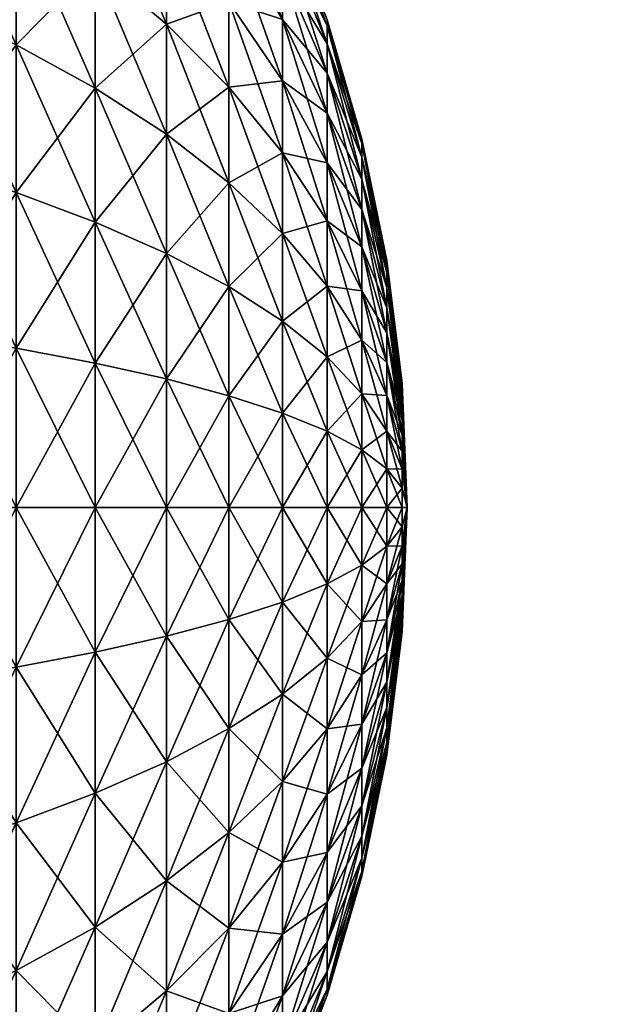
# Model space of a CAD drawing. Units: inches. Extents: x 960 to 1380, y 541 to 838.
# Drawn here: x 1295 to 1297, y 803 to 806 of the extents above; entities that cross this region are included whole.
import ezdxf

# ---------------------------------------------------------------- set-up
doc = ezdxf.new("R2010")
doc.units = ezdxf.units.IN
doc.header["$MEASUREMENT"] = 0
doc.layers.get('0').update_dxf_attribs({"true_color": 0x565656})
doc.layers.add('标注层', color=7, linetype='Continuous')
doc.styles.add('SLDTEXTSTYLE1', font='Gothic.ttf', dxfattribs={"width": 0.913})
doc.dimstyles.new('SLDDIMSTYLE2', dxfattribs={"dimtxt": 3.5, "dimasz": 3.302, "dimexe": 0, "dimexo": 0.0625, "dimgap": 0.875, "dimtad": 2, "dimdec": 0, "dimlfac": 10, "dimrnd": 1e-09, "dimzin": 12, "dimdsep": 46, "dimtxsty": 'SLDTEXTSTYLE1', "dimsah": 1, "dimcen": 0.09, "dimadec": 0, "dimazin": 3, "dimtfac": 1, "dimtofl": 0, "dimtmove": 0, "dimatfit": 3, "dimfxl": 1, "dimfrac": 2, "dimtolj": 1, "dimtzin": 12, "dimarcsym": 0})

# ---------------------------------------------------------------- blocks, each defined once
blk = doc.blocks.new('*D19')
at = {"layer": 'Defpoints', "color": 0, "transparency": 16777216}
for p in [(1280.972, 809.3119, 19.4101), (1282.2439, 661.4624, 27.3643), (1316.9925, 661.4624)]:
    blk.add_point(p, dxfattribs=at)
at = {"layer": '标注层', "color": 0, "lineweight": -2, "transparency": 16777216}
for p, q in [((1281.0345, 809.3119), (1316.9925, 809.3119)), ((1316.9925, 806.0099), (1316.9925, 664.7644)), ((1282.3064, 661.4624), (1316.9925, 661.4624))]:
    blk.add_line(p, q, dxfattribs=at)
at = {"layer": '标注层', "color": 0, "transparency": 16777216}
for points in [[(1316.4421, 806.0099), (1317.5428, 806.0099), (1316.9925, 809.3119)], [(1316.4421, 664.7644), (1317.5428, 664.7644), (1316.9925, 661.4624)]]:
    blk.add_solid(points, dxfattribs=at)
at = {"layer": '标注层', "color": 0, "transparency": 16777216, "insert": (1319.7055, 735.3871), "char_height": 3.5, "attachment_point": 5, "rotation": 90, "style": 'SLDTEXTSTYLE1'}
blk.add_mtext('\\A1;1531', dxfattribs=at)

msp = doc.modelspace()

# ---------------------------------------------------------------- dimensions: what is measured, and where the dimension line sits
at = {"layer": '标注层'}
dim = msp.add_linear_dim(base=(1316.992472, 661.462385), p1=(1280.972046, 809.311909, 19.410094), p2=(1282.243911, 661.462385, 27.364319), angle=90, text='1531', dimstyle='SLDDIMSTYLE2', dxfattribs=at)
dim.commit()
dim.dimension.update_dxf_attribs({"geometry": '*D19', "text_midpoint": (1319.705508, 735.387147)})

# ---------------------------------------------------------------- meshes
at = {"color": 0}
mesh = msp.add_polyface(dxfattribs=at)
corners = [(1294.059741, 807.204194, 16.1862), (1294.372998, 807.043818, 16.406961), (1294.372998, 806.547163, 16.102609), (1294.059741, 806.67104, 15.859476), (1294.372998, 806.009004, 15.8797), (1294.372986, 806.009004, 22.940491), (1294.663025, 805.917085, 22.65762), (1294.663025, 806.412129, 22.452571), (1294.372986, 806.547163, 22.71758), (1294.663025, 806.868989, 22.172604), (1294.372986, 807.043818, 22.413228), (1294.663025, 807.276435, 21.824617), (1294.663037, 806.868989, 16.647585), (1294.663037, 806.412129, 16.367619), (1294.663037, 805.917085, 16.16257), (1294.927942, 806.266841, 22.167438), (1294.927942, 806.680903, 21.91371), (1294.927942, 807.050142, 21.598335), (1294.663037, 807.276435, 16.995572), (1294.927942, 807.050142, 17.221855), (1294.927942, 806.680879, 16.906479), (1294.927942, 806.266841, 16.652751), (1294.927942, 805.818208, 16.466919), (1294.927942, 805.818208, 22.353271), (1295.165967, 806.112275, 21.864069), (1295.165967, 806.480757, 21.638255), (1295.165967, 806.809394, 21.357579), (1295.165967, 807.090059, 21.028949), (1294.927942, 807.365522, 17.591112), (1295.165967, 807.090059, 17.791241), (1295.165967, 806.809394, 17.46261), (1295.165967, 806.480757, 17.181934), (1295.165967, 806.112275, 16.956122)]
mesh.append_faces([[corners[k] for k in face] for face in [(5, 7, 8), (8, 9, 10), (1, 13, 2), (2, 14, 4), (6, 15, 7), (7, 16, 9), (9, 17, 11), (18, 20, 12), (12, 21, 13), (23, 24, 15), (15, 25, 16), (16, 26, 17), (28, 30, 19), (19, 31, 20), (20, 32, 21)]], dxfattribs={"vtx0": -1, "color": 0})
mesh.append_faces([[corners[k] for k in face] for face in [(0, 1, 2), (3, 2, 4), (5, 6, 7), (8, 7, 9), (10, 9, 11), (1, 12, 13), (2, 13, 14), (7, 15, 16), (9, 16, 17), (18, 19, 20), (12, 20, 21), (13, 21, 22), (15, 24, 25), (16, 25, 26), (17, 26, 27), (28, 29, 30), (19, 30, 31), (20, 31, 32)]], dxfattribs={"vtx2": -1, "color": 0})
mesh = msp.add_polyface(dxfattribs=at)
corners = [(1295.165967, 806.480757, 21.638255), (1295.375549, 806.269917, 21.348064), (1295.375549, 806.555757, 21.103943), (1295.165967, 806.809394, 21.357579), (1295.375549, 806.799873, 20.818112), (1295.165967, 806.809394, 17.46261), (1295.375549, 806.555757, 17.716248), (1295.375549, 806.269917, 17.472125), (1295.165967, 806.480757, 17.181934), (1295.555273, 806.290913, 20.839102), (1295.555273, 806.49687, 20.597963), (1295.555273, 806.662568, 20.327574), (1295.375549, 806.996284, 18.322578), (1295.555285, 806.662568, 18.492616), (1295.555285, 806.49687, 18.222227), (1295.375549, 806.799873, 18.002078), (1295.555285, 806.290913, 17.981088), (1295.703979, 806.183052, 20.369957), (1295.703979, 806.316938, 20.151468), (1295.703979, 806.41501, 19.914725), (1295.555273, 806.783931, 20.034595), (1295.703991, 806.474824, 19.665555), (1295.555285, 806.857954, 19.726236), (1295.703991, 806.494917, 19.410095), (1295.555285, 806.882832, 19.410095), (1295.703991, 806.474824, 19.154636), (1295.555285, 806.857954, 19.093953), (1295.703991, 806.41501, 18.905466), (1295.555285, 806.783931, 18.785596), (1295.703991, 806.316938, 18.668723), (1295.703991, 806.183052, 18.450233), (1295.820678, 806.081025, 19.603183), (1295.820678, 806.096211, 19.410095), (1295.820678, 806.081025, 19.217007)]
mesh.append_faces([[corners[k] for k in face] for face in [(0, 2, 3), (5, 7, 8), (1, 9, 2), (2, 10, 4), (15, 16, 6), (9, 17, 10), (10, 18, 11), (11, 19, 20), (20, 21, 22), (22, 23, 24), (24, 25, 26), (26, 27, 28), (28, 29, 13), (13, 30, 14), (19, 31, 21), (21, 32, 23), (23, 33, 25)]], dxfattribs={"vtx0": -1, "color": 0})
mesh.append_faces([[corners[k] for k in face] for face in [(0, 1, 2), (3, 2, 4), (5, 6, 7), (2, 9, 10), (4, 10, 11), (12, 13, 14), (15, 14, 16), (10, 17, 18), (11, 18, 19), (20, 19, 21), (22, 21, 23), (24, 23, 25), (26, 25, 27), (28, 27, 29), (13, 29, 30)]], dxfattribs={"vtx2": -1, "color": 0})
mesh = msp.add_polyface(dxfattribs=at)
corners = [(1295.165967, 805.712983, 22.029456), (1295.375549, 805.602143, 21.688315), (1295.375549, 805.949434, 21.544467), (1295.165967, 806.112275, 21.864069), (1295.375549, 806.269917, 21.348064), (1295.165967, 806.480757, 21.638255), (1295.165967, 806.480757, 17.181934), (1295.375549, 806.269917, 17.472125), (1295.375549, 805.949434, 17.275723), (1295.165967, 806.112275, 16.956122), (1295.375549, 805.602143, 17.131876), (1295.165967, 805.712983, 16.790735), (1295.555273, 805.77939, 21.210748), (1295.555273, 806.049775, 21.045055), (1295.555273, 806.290913, 20.839102), (1295.375549, 806.555757, 17.716248), (1295.555285, 806.290913, 17.981088), (1295.555285, 806.049775, 17.775136), (1295.555285, 805.77939, 17.609441), (1295.555285, 805.486396, 17.488084), (1295.703979, 805.603291, 20.865121), (1295.703979, 805.821772, 20.731232), (1295.703979, 806.016621, 20.56481), (1295.703979, 806.183052, 20.369957), (1295.555285, 806.49687, 18.222227), (1295.703991, 806.183052, 18.450233), (1295.703991, 806.016621, 18.255379), (1295.703991, 805.821772, 18.088959), (1295.703991, 805.603291, 17.955069), (1295.820678, 805.734687, 20.282881), (1295.820678, 805.860493, 20.135602), (1295.820678, 805.961689, 19.970459), (1295.703979, 806.316938, 20.151468), (1295.820678, 806.03581, 19.791516), (1295.703979, 806.41501, 19.914725)]
mesh.append_faces([[corners[k] for k in face] for face in [(0, 2, 3), (3, 4, 5), (6, 8, 9), (9, 10, 11), (1, 12, 2), (2, 13, 4), (15, 17, 7), (7, 18, 8), (12, 21, 13), (13, 22, 14), (24, 26, 16), (16, 27, 17), (17, 28, 18), (21, 29, 22), (22, 30, 23), (23, 31, 32), (32, 33, 34)]], dxfattribs={"vtx0": -1, "color": 0})
mesh.append_faces([[corners[k] for k in face] for face in [(0, 1, 2), (3, 2, 4), (6, 7, 8), (9, 8, 10), (2, 12, 13), (4, 13, 14), (15, 16, 17), (7, 17, 18), (8, 18, 19), (12, 20, 21), (13, 21, 22), (14, 22, 23), (24, 25, 26), (16, 26, 27), (17, 27, 28)]], dxfattribs={"vtx2": -1, "color": 0})
mesh = msp.add_polyface(dxfattribs=at)
corners = [(1295.703979, 805.821772, 20.731232), (1295.820678, 805.587422, 20.40867), (1295.820678, 805.734687, 20.282881), (1295.703979, 806.016621, 20.56481), (1295.820678, 805.860493, 20.135602), (1295.703979, 806.183052, 20.369957), (1295.820678, 805.961689, 19.970459), (1295.703979, 806.316938, 20.151468), (1295.820678, 806.03581, 19.791516), (1295.703979, 806.41501, 19.914725), (1295.820678, 806.081025, 19.603183), (1295.703991, 806.474824, 19.665555), (1295.820678, 806.096211, 19.410095), (1295.703991, 806.494917, 19.410095), (1295.820678, 806.081025, 19.217007), (1295.703991, 806.474824, 19.154636), (1295.820678, 806.03581, 19.028673), (1295.703991, 806.41501, 18.905466), (1295.820678, 805.961689, 18.849731), (1295.703991, 806.316938, 18.668723), (1295.820678, 805.860493, 18.684587), (1295.703991, 806.183052, 18.450233), (1295.820678, 805.734687, 18.537308), (1295.703991, 806.016621, 18.255379), (1295.820678, 805.587422, 18.41152), (1295.703991, 805.821772, 18.088959), (1295.90459, 805.531318, 19.896449), (1295.90459, 805.599165, 19.785742), (1295.90459, 805.648848, 19.665787), (1295.90459, 805.679145, 19.539534), (1295.90459, 805.689351, 19.410095), (1295.90459, 805.679145, 19.280656), (1295.90459, 805.648848, 19.154404), (1295.90459, 805.599165, 19.034448), (1295.90459, 805.531318, 18.923741)]
mesh.append_faces([[corners[k] for k in face] for face in [(15, 16, 17), (17, 18, 19), (19, 20, 21), (21, 22, 23), (23, 24, 25), (2, 26, 4), (4, 27, 6), (6, 28, 8), (8, 29, 10), (10, 30, 12), (12, 31, 14), (14, 32, 16), (16, 33, 18), (18, 34, 20)]], dxfattribs={"vtx0": -1, "color": 0})
mesh.append_faces([[corners[k] for k in face] for face in [(0, 1, 2), (3, 2, 4), (5, 4, 6), (7, 6, 8), (9, 8, 10), (11, 10, 12), (13, 12, 14), (15, 14, 16), (17, 16, 18), (19, 18, 20), (21, 20, 22), (23, 22, 24), (6, 27, 28), (8, 28, 29), (10, 29, 30), (12, 30, 31), (14, 31, 32), (16, 32, 33), (18, 33, 34)]], dxfattribs={"vtx2": -1, "color": 0})
mesh = msp.add_polyface(dxfattribs=at)
corners = [(1294.059741, 806.09333, 15.620181), (1294.372998, 806.009004, 15.8797), (1294.372998, 805.442598, 15.743719), (1294.059741, 805.485298, 15.474205), (1294.372998, 804.861909, 15.698019), (1294.372986, 804.861909, 23.122171), (1294.663025, 804.861909, 22.824745), (1294.663025, 805.396089, 22.782706), (1294.372986, 805.442598, 23.076471), (1294.663025, 805.917085, 22.65762), (1294.372986, 806.009004, 22.940491), (1294.663037, 805.917085, 16.16257), (1294.663037, 805.396064, 16.037485), (1294.663037, 804.861909, 15.995445), (1294.927942, 804.861909, 22.504733), (1294.927942, 805.346016, 22.466634), (1294.927942, 805.818208, 22.353271), (1294.927942, 806.266841, 22.167438), (1294.663037, 806.412129, 16.367619), (1294.927942, 805.818208, 16.466919), (1294.927942, 805.346016, 16.353557), (1294.927942, 804.861909, 16.315457), (1295.165967, 804.861909, 22.164253), (1295.165967, 805.292744, 22.130345), (1295.165967, 805.712983, 22.029456), (1295.165967, 806.112275, 21.864069), (1294.927942, 806.266841, 16.652751), (1295.165967, 806.112275, 16.956122), (1295.165967, 805.712983, 16.790735), (1295.165967, 805.292744, 16.689845), (1295.165967, 804.861909, 16.655937), (1295.165967, 804.43105, 16.689847)]
mesh.append_faces([[corners[k] for k in face] for face in [(5, 7, 8), (8, 9, 10), (1, 12, 2), (2, 13, 4), (6, 15, 7), (7, 16, 9), (18, 19, 11), (11, 20, 12), (12, 21, 13), (14, 23, 15), (15, 24, 16), (26, 28, 19), (19, 29, 20), (20, 30, 21)]], dxfattribs={"vtx0": -1, "color": 0})
mesh.append_faces([[corners[k] for k in face] for face in [(0, 1, 2), (3, 2, 4), (5, 6, 7), (8, 7, 9), (1, 11, 12), (2, 12, 13), (6, 14, 15), (7, 15, 16), (9, 16, 17), (11, 19, 20), (12, 20, 21), (14, 22, 23), (15, 23, 24), (16, 24, 25), (26, 27, 28), (19, 28, 29), (20, 29, 30), (21, 30, 31)]], dxfattribs={"vtx2": -1, "color": 0})
mesh = msp.add_polyface(dxfattribs=at)
corners = [(1295.165967, 805.292744, 22.130345), (1295.375549, 805.236641, 21.776065), (1295.375549, 805.602143, 21.688315), (1295.165967, 805.712983, 22.029456), (1295.165967, 805.712983, 16.790735), (1295.375549, 805.602143, 17.131876), (1295.375549, 805.236641, 17.044125), (1295.165967, 805.292744, 16.689845), (1295.555273, 805.178047, 21.406136), (1295.555273, 805.486396, 21.332104), (1295.555273, 805.77939, 21.210748), (1295.375549, 805.949434, 17.275723), (1295.555285, 805.486396, 17.488084), (1295.555285, 805.178047, 17.414055), (1295.703979, 805.366548, 20.963184), (1295.703979, 805.603291, 20.865121), (1295.555285, 805.77939, 17.609441), (1295.703991, 805.603291, 17.955069), (1295.703991, 805.366548, 17.857007), (1295.703991, 805.117378, 17.797186), (1295.703979, 805.117378, 21.023004), (1295.820678, 805.24333, 20.58399), (1295.820678, 805.422261, 20.509869), (1295.820678, 805.587422, 20.40867), (1295.703979, 805.821772, 20.731232), (1295.703991, 805.821772, 18.088959), (1295.820678, 805.587422, 18.41152), (1295.820678, 805.422261, 18.31032), (1295.820678, 805.24333, 18.2362), (1295.90459, 805.237568, 20.147345), (1295.90459, 805.348262, 20.079504), (1295.90459, 805.446992, 19.99518), (1295.820678, 805.734687, 20.282881), (1295.820678, 805.860493, 18.684587), (1295.90459, 805.446992, 18.825011), (1295.820678, 805.734687, 18.537308), (1295.90459, 805.348262, 18.740686), (1295.90459, 805.237544, 18.672845)]
mesh.append_faces([[corners[k] for k in face] for face in [(0, 2, 3), (4, 6, 7), (1, 9, 2), (11, 12, 5), (5, 13, 6), (8, 14, 9), (9, 15, 10), (16, 18, 12), (12, 19, 13), (20, 21, 14), (14, 22, 15), (15, 23, 24), (25, 27, 17), (17, 28, 18), (21, 29, 22), (22, 30, 23), (23, 31, 32), (33, 34, 35), (35, 36, 26), (26, 37, 27)]], dxfattribs={"vtx0": -1, "color": 0})
mesh.append_faces([[corners[k] for k in face] for face in [(0, 1, 2), (4, 5, 6), (1, 8, 9), (2, 9, 10), (5, 12, 13), (9, 14, 15), (16, 17, 18), (12, 18, 19), (14, 21, 22), (15, 22, 23), (25, 26, 27), (17, 27, 28)]], dxfattribs={"vtx2": -1, "color": 0})
mesh = msp.add_polyface(dxfattribs=at)
corners = [(1295.820678, 805.422261, 20.509869), (1295.90459, 805.237568, 20.147345), (1295.90459, 805.348262, 20.079504), (1295.820678, 805.587422, 20.40867), (1295.90459, 805.446992, 19.99518), (1295.820678, 805.734687, 20.282881), (1295.90459, 805.531318, 19.896449), (1295.820678, 805.860493, 20.135602), (1295.90459, 805.599165, 19.785742), (1295.820678, 805.860493, 18.684587), (1295.90459, 805.531318, 18.923741), (1295.90459, 805.446992, 18.825011), (1295.820678, 805.734687, 18.537308), (1295.90459, 805.348262, 18.740686), (1295.820678, 805.587422, 18.41152), (1295.90459, 805.237544, 18.672845), (1295.820678, 805.422261, 18.31032), (1295.90459, 805.117598, 18.623158), (1295.820678, 805.24333, 18.2362), (1295.955151, 805.105903, 19.745911), (1295.955151, 805.155415, 19.703609), (1295.955151, 805.197725, 19.654079), (1295.955151, 805.231758, 19.598543), (1295.955151, 805.256684, 19.538365), (1295.90459, 805.648848, 19.665787), (1295.955151, 805.271894, 19.475029), (1295.90459, 805.679145, 19.539534), (1295.955151, 805.276997, 19.410095), (1295.90459, 805.689351, 19.410095), (1295.955151, 805.271894, 19.345161), (1295.90459, 805.679145, 19.280656), (1295.955151, 805.256684, 19.281825), (1295.90459, 805.648848, 19.154404), (1295.955151, 805.231758, 19.221648), (1295.90459, 805.599165, 19.034448), (1295.955151, 805.197725, 19.166112), (1295.955151, 805.155415, 19.116582), (1295.955151, 805.105903, 19.07428)]
mesh.append_faces([[corners[k] for k in face] for face in [(16, 17, 18), (1, 19, 2), (2, 20, 4), (4, 21, 6), (6, 22, 8), (8, 23, 24), (24, 25, 26), (26, 27, 28), (28, 29, 30), (30, 31, 32), (32, 33, 34), (34, 35, 10), (10, 36, 11), (11, 37, 13)]], dxfattribs={"vtx0": -1, "color": 0})
mesh.append_faces([[corners[k] for k in face] for face in [(0, 1, 2), (3, 2, 4), (5, 4, 6), (7, 6, 8), (9, 10, 11), (12, 11, 13), (14, 13, 15), (16, 15, 17), (4, 20, 21), (6, 21, 22), (8, 22, 23), (24, 23, 25), (26, 25, 27), (28, 27, 29), (30, 29, 31), (32, 31, 33), (34, 33, 35), (10, 35, 36), (11, 36, 37)]], dxfattribs={"vtx2": -1, "color": 0})
mesh = msp.add_polyface(dxfattribs=at)
corners = [(1295.165967, 804.861909, 22.164253), (1295.375549, 804.861909, 21.805557), (1295.375549, 805.236641, 21.776065), (1295.165967, 805.292744, 22.130345), (1295.165967, 805.292744, 16.689845), (1295.375549, 805.236641, 17.044125), (1295.375549, 804.861909, 17.014633), (1295.165967, 804.861909, 16.655937), (1295.555273, 804.861909, 21.431017), (1295.555273, 805.178047, 21.406136), (1295.555285, 805.178047, 17.414055), (1295.555285, 804.861909, 17.389174), (1295.703979, 804.861909, 21.043109), (1295.703979, 805.117378, 21.023004), (1295.703979, 805.366548, 20.963184), (1295.703991, 805.117378, 17.797186), (1295.703991, 804.861909, 17.777081), (1295.820678, 804.861909, 20.644402), (1295.820678, 805.055, 20.629205), (1295.820678, 805.24333, 20.58399), (1295.703991, 805.366548, 17.857007), (1295.820678, 805.24333, 18.2362), (1295.820678, 805.055, 18.190985), (1295.820678, 804.861909, 18.175789), (1295.90459, 804.861909, 20.237529), (1295.90459, 804.991352, 20.227342), (1295.90459, 805.117598, 20.197032), (1295.90459, 805.237568, 20.147345), (1295.90459, 805.117598, 18.623158), (1295.90459, 804.991352, 18.592848), (1295.90459, 804.861909, 18.582661), (1295.955151, 804.926851, 19.820074), (1295.955151, 804.990181, 19.804869), (1295.955151, 805.050361, 19.779942)]
mesh.append_faces([[corners[k] for k in face] for face in [(0, 2, 3), (4, 6, 7), (1, 9, 2), (5, 11, 6), (8, 13, 9), (10, 16, 11), (12, 18, 13), (20, 22, 15), (15, 23, 16), (17, 25, 18), (18, 26, 19), (21, 29, 22), (22, 30, 23), (24, 31, 25), (25, 32, 26), (26, 33, 27)]], dxfattribs={"vtx0": -1, "color": 0})
mesh.append_faces([[corners[k] for k in face] for face in [(0, 1, 2), (4, 5, 6), (1, 8, 9), (5, 10, 11), (8, 12, 13), (9, 13, 14), (10, 15, 16), (12, 17, 18), (13, 18, 19), (20, 21, 22), (15, 22, 23), (17, 24, 25), (18, 25, 26), (19, 26, 27), (21, 28, 29), (22, 29, 30)]], dxfattribs={"vtx2": -1, "color": 0})
mesh = msp.add_polyface(dxfattribs=at)
corners = [(1295.90459, 804.861909, 20.237529), (1295.955151, 804.861909, 19.825185), (1295.955151, 804.926851, 19.820074), (1295.90459, 804.991352, 20.227342), (1295.955151, 804.990181, 19.804869), (1295.90459, 805.117598, 20.197032), (1295.955151, 805.050361, 19.779942), (1295.90459, 805.237568, 20.147345), (1295.955151, 805.105903, 19.745911), (1295.90459, 805.348262, 20.079504), (1295.955151, 805.155415, 19.703609), (1295.90459, 805.348262, 18.740686), (1295.955151, 805.105903, 19.07428), (1295.955151, 805.050361, 19.040247), (1295.90459, 805.237544, 18.672845), (1295.955151, 804.990181, 19.015321), (1295.90459, 805.117598, 18.623158), (1295.955151, 804.926851, 19.000116), (1295.90459, 804.991352, 18.592848), (1295.955151, 804.861909, 18.995006), (1295.90459, 804.861909, 18.582661), (1295.972046, 804.861909, 19.410095), (1295.955151, 805.197725, 19.654079), (1295.955151, 805.231758, 19.598543), (1295.955151, 805.256684, 19.538365), (1295.955151, 805.271894, 19.475029), (1295.955151, 805.276997, 19.410095), (1295.955151, 805.271894, 19.345161), (1295.955151, 805.256684, 19.281825), (1295.955151, 805.231758, 19.221648), (1295.955151, 805.197725, 19.166112), (1295.955151, 805.155415, 19.116582)]
mesh.append_faces([[corners[k] for k in face] for face in [(11, 13, 14), (14, 15, 16), (16, 17, 18), (18, 19, 20), (1, 21, 2), (2, 21, 4), (4, 21, 6), (6, 21, 8), (8, 21, 10), (10, 21, 22), (22, 21, 23), (23, 21, 24), (24, 21, 25), (25, 21, 26), (26, 21, 27), (27, 21, 28), (28, 21, 29), (29, 21, 30), (30, 21, 31), (31, 21, 12), (12, 21, 13), (13, 21, 15), (15, 21, 17), (17, 21, 19)]], dxfattribs={"vtx0": -1, "color": 0})
mesh.append_faces([[corners[k] for k in face] for face in [(0, 1, 2), (3, 2, 4), (5, 4, 6), (7, 6, 8), (9, 8, 10), (11, 12, 13), (14, 13, 15), (16, 15, 17), (18, 17, 19)]], dxfattribs={"vtx2": -1, "color": 0})
mesh = msp.add_polyface(dxfattribs=at)
corners = [(1294.059741, 804.861909, 15.425143), (1294.372998, 804.861909, 15.698019), (1294.372998, 804.281221, 15.743721), (1294.059741, 804.23852, 15.474207), (1294.372998, 803.714814, 15.879701), (1294.059741, 803.630488, 23.200012), (1294.372986, 803.714814, 22.940492), (1294.372986, 804.281221, 23.076471), (1294.059741, 804.238545, 23.345987), (1294.372986, 804.861909, 23.122171), (1294.663037, 804.861909, 15.995445), (1294.663037, 804.327729, 16.037486), (1294.663037, 803.806733, 16.16257), (1294.663025, 803.806733, 22.657623), (1294.663025, 804.327754, 22.782706), (1294.663025, 804.861909, 22.824745), (1294.927942, 804.861909, 16.315457), (1294.927942, 804.377803, 16.353558), (1294.927942, 803.90561, 16.46692), (1294.927942, 803.456977, 16.652754), (1294.663025, 803.311689, 22.452573), (1294.927942, 803.90561, 22.353273), (1294.927942, 804.377803, 22.466634), (1294.927942, 804.861909, 22.504733), (1295.165967, 804.43105, 16.689847), (1295.165967, 804.010835, 16.790736), (1295.165967, 803.611543, 16.956123), (1294.927942, 803.456977, 22.167441), (1295.165967, 803.611543, 21.86407), (1295.165967, 804.010835, 22.029457), (1295.165967, 804.431074, 22.130345), (1295.165967, 804.861909, 22.164253)]
mesh.append_faces([[corners[k] for k in face] for face in [(1, 11, 2), (2, 12, 4), (6, 14, 7), (7, 15, 9), (10, 17, 11), (11, 18, 12), (20, 21, 13), (13, 22, 14), (14, 23, 15), (16, 24, 17), (17, 25, 18), (18, 26, 19), (27, 29, 21), (21, 30, 22), (22, 31, 23)]], dxfattribs={"vtx0": -1, "color": 0})
mesh.append_faces([[corners[k] for k in face] for face in [(0, 1, 2), (3, 2, 4), (5, 6, 7), (8, 7, 9), (1, 10, 11), (2, 11, 12), (6, 13, 14), (7, 14, 15), (10, 16, 17), (11, 17, 18), (12, 18, 19), (13, 21, 22), (14, 22, 23), (17, 24, 25), (18, 25, 26), (27, 28, 29), (21, 29, 30), (22, 30, 31)]], dxfattribs={"vtx2": -1, "color": 0})
mesh = msp.add_polyface(dxfattribs=at)
corners = [(1295.165967, 804.861909, 16.655937), (1295.375549, 804.861909, 17.014633), (1295.375549, 804.487178, 17.044127), (1295.165967, 804.43105, 16.689847), (1295.165967, 804.431074, 22.130345), (1295.375549, 804.487178, 21.776065), (1295.375549, 804.861909, 21.805557), (1295.165967, 804.861909, 22.164253), (1295.555285, 804.861909, 17.389174), (1295.555285, 804.545771, 17.414055), (1295.555273, 804.545771, 21.406136), (1295.555273, 804.861909, 21.431017), (1295.703991, 804.861909, 17.777081), (1295.703991, 804.60644, 17.797186), (1295.703991, 804.35727, 17.857007), (1295.703979, 804.606465, 21.023004), (1295.703979, 804.861909, 21.043109), (1295.820678, 804.861909, 18.175789), (1295.820678, 804.668818, 18.190985), (1295.820678, 804.480488, 18.2362), (1295.703979, 804.357295, 20.963185), (1295.820678, 804.480488, 20.58399), (1295.820678, 804.668818, 20.629205), (1295.820678, 804.861909, 20.644402), (1295.90459, 804.861909, 18.582661), (1295.90459, 804.732466, 18.592848), (1295.90459, 804.606221, 18.623158), (1295.90459, 804.48625, 18.672845), (1295.90459, 804.606221, 20.197032), (1295.90459, 804.732466, 20.227342), (1295.90459, 804.861909, 20.237529), (1295.955151, 804.796968, 19.000116), (1295.955151, 804.733638, 19.015321), (1295.955151, 804.673457, 19.040248)]
mesh.append_faces([[corners[k] for k in face] for face in [(0, 2, 3), (4, 6, 7), (1, 9, 2), (5, 11, 6), (8, 13, 9), (10, 16, 11), (12, 18, 13), (20, 22, 15), (15, 23, 16), (17, 25, 18), (18, 26, 19), (21, 29, 22), (22, 30, 23), (24, 31, 25), (25, 32, 26), (26, 33, 27)]], dxfattribs={"vtx0": -1, "color": 0})
mesh.append_faces([[corners[k] for k in face] for face in [(0, 1, 2), (4, 5, 6), (1, 8, 9), (5, 10, 11), (8, 12, 13), (9, 13, 14), (10, 15, 16), (12, 17, 18), (13, 18, 19), (20, 21, 22), (15, 22, 23), (17, 24, 25), (18, 25, 26), (19, 26, 27), (21, 28, 29), (22, 29, 30)]], dxfattribs={"vtx2": -1, "color": 0})
mesh = msp.add_polyface(dxfattribs=at)
corners = [(1295.90459, 804.861909, 18.582661), (1295.955151, 804.861909, 18.995006), (1295.955151, 804.796968, 19.000116), (1295.90459, 804.732466, 18.592848), (1295.955151, 804.733638, 19.015321), (1295.90459, 804.606221, 18.623158), (1295.955151, 804.673457, 19.040248), (1295.90459, 804.48625, 18.672845), (1295.955151, 804.617915, 19.074281), (1295.90459, 804.375557, 18.740688), (1295.955151, 804.568403, 19.116583), (1295.90459, 804.375557, 20.079504), (1295.955151, 804.617915, 19.745911), (1295.955151, 804.673457, 19.779944), (1295.90459, 804.486274, 20.147345), (1295.955151, 804.733638, 19.804869), (1295.90459, 804.606221, 20.197032), (1295.955151, 804.796968, 19.820074), (1295.90459, 804.732466, 20.227342), (1295.955151, 804.861909, 19.825185), (1295.90459, 804.861909, 20.237529), (1295.972046, 804.861909, 19.410095), (1295.955151, 804.526094, 19.166112), (1295.955151, 804.49206, 19.221649), (1295.955151, 804.467134, 19.281825), (1295.955151, 804.451924, 19.345161), (1295.955151, 804.446821, 19.410095), (1295.955151, 804.451924, 19.475031), (1295.955151, 804.467134, 19.538365), (1295.955151, 804.49206, 19.598543), (1295.955151, 804.526094, 19.65408), (1295.955151, 804.568403, 19.703609)]
mesh.append_faces([[corners[k] for k in face] for face in [(11, 13, 14), (14, 15, 16), (16, 17, 18), (18, 19, 20), (1, 21, 2), (2, 21, 4), (4, 21, 6), (6, 21, 8), (8, 21, 10), (10, 21, 22), (22, 21, 23), (23, 21, 24), (24, 21, 25), (25, 21, 26), (26, 21, 27), (27, 21, 28), (28, 21, 29), (29, 21, 30), (30, 21, 31), (31, 21, 12), (12, 21, 13), (13, 21, 15), (15, 21, 17), (17, 21, 19)]], dxfattribs={"vtx0": -1, "color": 0})
mesh.append_faces([[corners[k] for k in face] for face in [(0, 1, 2), (3, 2, 4), (5, 4, 6), (7, 6, 8), (9, 8, 10), (11, 12, 13), (14, 13, 15), (16, 15, 17), (18, 17, 19)]], dxfattribs={"vtx2": -1, "color": 0})
mesh = msp.add_polyface(dxfattribs=at)
corners = [(1295.165967, 804.43105, 16.689847), (1295.375549, 804.487178, 17.044127), (1295.375549, 804.121675, 17.131877), (1295.165967, 804.010835, 16.790736), (1295.165967, 804.010835, 22.029457), (1295.375549, 804.121675, 21.688316), (1295.375549, 804.487178, 21.776065), (1295.165967, 804.431074, 22.130345), (1295.555285, 804.545771, 17.414055), (1295.555285, 804.237397, 17.488086), (1295.555285, 803.944429, 17.609442), (1295.375549, 803.774385, 21.544469), (1295.555273, 804.237422, 21.332106), (1295.555273, 804.545771, 21.406136), (1295.703991, 804.35727, 17.857007), (1295.703991, 804.120527, 17.955069), (1295.555273, 803.944429, 21.210751), (1295.703979, 804.120527, 20.865123), (1295.703979, 804.357295, 20.963185), (1295.703979, 804.606465, 21.023004), (1295.703991, 804.60644, 17.797186), (1295.820678, 804.480488, 18.2362), (1295.820678, 804.301533, 18.310321), (1295.820678, 804.136396, 18.411522), (1295.703991, 803.902046, 18.08896), (1295.703979, 803.902046, 20.731233), (1295.820678, 804.136396, 20.408672), (1295.820678, 804.301558, 20.509871), (1295.820678, 804.480488, 20.58399), (1295.90459, 804.48625, 18.672845), (1295.90459, 804.375557, 18.740688), (1295.90459, 804.276826, 18.825011), (1295.820678, 803.989131, 18.537309), (1295.820678, 803.863325, 20.135603), (1295.90459, 804.276826, 19.995181), (1295.820678, 803.989131, 20.282883), (1295.90459, 804.375557, 20.079504), (1295.90459, 804.486274, 20.147345)]
mesh.append_faces([[corners[k] for k in face] for face in [(0, 2, 3), (4, 6, 7), (1, 9, 2), (11, 12, 5), (5, 13, 6), (8, 14, 9), (9, 15, 10), (16, 18, 12), (12, 19, 13), (20, 21, 14), (14, 22, 15), (15, 23, 24), (25, 27, 17), (17, 28, 18), (21, 29, 22), (22, 30, 23), (23, 31, 32), (33, 34, 35), (35, 36, 26), (26, 37, 27)]], dxfattribs={"vtx0": -1, "color": 0})
mesh.append_faces([[corners[k] for k in face] for face in [(0, 1, 2), (4, 5, 6), (1, 8, 9), (2, 9, 10), (5, 12, 13), (9, 14, 15), (16, 17, 18), (12, 18, 19), (14, 21, 22), (15, 22, 23), (25, 26, 27), (17, 27, 28)]], dxfattribs={"vtx2": -1, "color": 0})
mesh = msp.add_polyface(dxfattribs=at)
corners = [(1295.820678, 804.301533, 18.310321), (1295.90459, 804.48625, 18.672845), (1295.90459, 804.375557, 18.740688), (1295.820678, 804.136396, 18.411522), (1295.90459, 804.276826, 18.825011), (1295.820678, 803.989131, 18.537309), (1295.90459, 804.1925, 18.923743), (1295.820678, 803.863325, 18.68459), (1295.90459, 804.124653, 19.034448), (1295.820678, 803.863325, 20.135603), (1295.90459, 804.1925, 19.896451), (1295.90459, 804.276826, 19.995181), (1295.820678, 803.989131, 20.282883), (1295.90459, 804.375557, 20.079504), (1295.820678, 804.136396, 20.408672), (1295.90459, 804.486274, 20.147345), (1295.820678, 804.301558, 20.509871), (1295.90459, 804.606221, 20.197032), (1295.820678, 804.480488, 20.58399), (1295.955151, 804.617915, 19.074281), (1295.955151, 804.568403, 19.116583), (1295.955151, 804.526094, 19.166112), (1295.955151, 804.49206, 19.221649), (1295.955151, 804.467134, 19.281825), (1295.90459, 804.074971, 19.154405), (1295.955151, 804.451924, 19.345161), (1295.90459, 804.044673, 19.280656), (1295.955151, 804.446821, 19.410095), (1295.90459, 804.034468, 19.410097), (1295.955151, 804.451924, 19.475031), (1295.90459, 804.044673, 19.539536), (1295.955151, 804.467134, 19.538365), (1295.90459, 804.074971, 19.665788), (1295.955151, 804.49206, 19.598543), (1295.90459, 804.124653, 19.785744), (1295.955151, 804.526094, 19.65408), (1295.955151, 804.568403, 19.703609), (1295.955151, 804.617915, 19.745911)]
mesh.append_faces([[corners[k] for k in face] for face in [(16, 17, 18), (1, 19, 2), (2, 20, 4), (4, 21, 6), (6, 22, 8), (8, 23, 24), (24, 25, 26), (26, 27, 28), (28, 29, 30), (30, 31, 32), (32, 33, 34), (34, 35, 10), (10, 36, 11), (11, 37, 13)]], dxfattribs={"vtx0": -1, "color": 0})
mesh.append_faces([[corners[k] for k in face] for face in [(0, 1, 2), (3, 2, 4), (5, 4, 6), (7, 6, 8), (9, 10, 11), (12, 11, 13), (14, 13, 15), (16, 15, 17), (4, 20, 21), (6, 21, 22), (8, 22, 23), (24, 23, 25), (26, 25, 27), (28, 27, 29), (30, 29, 31), (32, 31, 33), (34, 33, 35), (10, 35, 36), (11, 36, 37)]], dxfattribs={"vtx2": -1, "color": 0})
mesh = msp.add_polyface(dxfattribs=at)
corners = [(1295.165967, 804.010835, 16.790736), (1295.375549, 804.121675, 17.131877), (1295.375549, 803.774385, 17.275725), (1295.165967, 803.611543, 16.956123), (1295.375549, 803.453901, 17.472128), (1295.165967, 803.243061, 17.181937), (1295.165967, 803.243061, 21.638258), (1295.375549, 803.453901, 21.348067), (1295.375549, 803.774385, 21.544469), (1295.165967, 803.611543, 21.86407), (1295.375549, 804.121675, 21.688316), (1295.165967, 804.010835, 22.029457), (1295.555285, 803.944429, 17.609442), (1295.555285, 803.674043, 17.775137), (1295.555285, 803.432905, 17.98109), (1295.375549, 803.168061, 21.103946), (1295.555273, 803.432905, 20.839105), (1295.555273, 803.674043, 21.045056), (1295.555273, 803.944429, 21.210751), (1295.555273, 804.237422, 21.332106), (1295.703991, 804.120527, 17.955069), (1295.703991, 803.902046, 18.08896), (1295.703991, 803.707197, 18.255382), (1295.703991, 803.540767, 18.450235), (1295.555273, 803.226948, 20.597966), (1295.703979, 803.540767, 20.369958), (1295.703979, 803.707197, 20.564813), (1295.703979, 803.902046, 20.731233), (1295.703979, 804.120527, 20.865123), (1295.703979, 803.308833, 19.914726), (1295.820678, 803.762129, 19.970461), (1295.703979, 803.40688, 20.151471), (1295.820678, 803.863325, 20.135603), (1295.820678, 803.989131, 20.282883), (1295.820678, 804.136396, 20.408672)]
mesh.append_faces([[corners[k] for k in face] for face in [(0, 2, 3), (3, 4, 5), (6, 8, 9), (9, 10, 11), (1, 12, 2), (2, 13, 4), (15, 17, 7), (7, 18, 8), (12, 21, 13), (13, 22, 14), (24, 26, 16), (16, 27, 17), (17, 28, 18), (29, 30, 31), (31, 32, 25), (25, 33, 26), (26, 34, 27)]], dxfattribs={"vtx0": -1, "color": 0})
mesh.append_faces([[corners[k] for k in face] for face in [(0, 1, 2), (3, 2, 4), (6, 7, 8), (9, 8, 10), (2, 12, 13), (4, 13, 14), (15, 16, 17), (7, 17, 18), (8, 18, 19), (12, 20, 21), (13, 21, 22), (14, 22, 23), (24, 25, 26), (16, 26, 27), (17, 27, 28)]], dxfattribs={"vtx2": -1, "color": 0})
mesh = msp.add_polyface(dxfattribs=at)
corners = [(1295.703991, 803.902046, 18.08896), (1295.820678, 804.136396, 18.411522), (1295.820678, 803.989131, 18.537309), (1295.703991, 803.707197, 18.255382), (1295.820678, 803.863325, 18.68459), (1295.703991, 803.540767, 18.450235), (1295.820678, 803.762129, 18.849733), (1295.703991, 803.40688, 18.668724), (1295.820678, 803.688008, 19.028676), (1295.703991, 803.308809, 18.905469), (1295.820678, 803.642793, 19.217009), (1295.703991, 803.248994, 19.154637), (1295.820678, 803.627607, 19.410097), (1295.703991, 803.228901, 19.410098), (1295.820678, 803.642793, 19.603185), (1295.703991, 803.248994, 19.665558), (1295.820678, 803.688008, 19.791519), (1295.703979, 803.308833, 19.914726), (1295.820678, 803.762129, 19.970461), (1295.703979, 803.40688, 20.151471), (1295.820678, 803.863325, 20.135603), (1295.703979, 803.540767, 20.369958), (1295.820678, 803.989131, 20.282883), (1295.703979, 803.707197, 20.564813), (1295.820678, 804.136396, 20.408672), (1295.90459, 804.1925, 18.923743), (1295.90459, 804.124653, 19.034448), (1295.90459, 804.074971, 19.154405), (1295.90459, 804.044673, 19.280656), (1295.90459, 804.034468, 19.410097), (1295.90459, 804.044673, 19.539536), (1295.90459, 804.074971, 19.665788), (1295.90459, 804.124653, 19.785744), (1295.90459, 804.1925, 19.896451)]
mesh.append_faces([[corners[k] for k in face] for face in [(0, 2, 3), (3, 4, 5), (5, 6, 7), (7, 8, 9), (15, 16, 17), (2, 25, 4), (4, 26, 6), (6, 27, 8), (8, 28, 10), (10, 29, 12), (12, 30, 14), (14, 31, 16), (16, 32, 18), (18, 33, 20)]], dxfattribs={"vtx0": -1, "color": 0})
mesh.append_faces([[corners[k] for k in face] for face in [(0, 1, 2), (3, 2, 4), (5, 4, 6), (7, 6, 8), (9, 8, 10), (11, 10, 12), (13, 12, 14), (15, 14, 16), (17, 16, 18), (19, 18, 20), (21, 20, 22), (23, 22, 24), (6, 26, 27), (8, 27, 28), (10, 28, 29), (12, 29, 30), (14, 30, 31), (16, 31, 32), (18, 32, 33)]], dxfattribs={"vtx2": -1, "color": 0})
mesh = msp.add_polyface(dxfattribs=at)
corners = [(1294.059741, 803.630488, 15.620183), (1294.372998, 803.714814, 15.879701), (1294.372998, 803.176655, 16.102612), (1294.059741, 803.052778, 15.859479), (1294.372998, 802.68, 16.406964), (1294.663037, 803.806733, 16.16257), (1294.663037, 803.311689, 16.367621), (1294.663037, 802.854829, 16.647588), (1294.663037, 802.447383, 16.995575), (1294.372986, 802.68, 22.413232), (1294.663025, 802.854829, 22.172609), (1294.663025, 803.311689, 22.452573), (1294.372986, 803.17668, 22.717583), (1294.663025, 803.806733, 22.657623), (1294.372986, 803.714814, 22.940492), (1294.927942, 803.456977, 16.652754), (1294.927942, 803.042915, 16.906482), (1294.927942, 802.673677, 17.221858), (1294.663025, 802.447383, 21.824622), (1294.927942, 802.673677, 21.598338), (1294.927942, 803.042939, 21.913713), (1294.927942, 803.456977, 22.167441), (1294.927942, 803.90561, 22.353273), (1295.165967, 803.611543, 16.956123), (1295.165967, 803.243061, 17.181937), (1295.165967, 802.914424, 17.462613), (1295.165967, 802.633735, 17.791245), (1294.927942, 802.358296, 21.229082), (1295.165967, 802.63376, 21.028952), (1295.165967, 802.914424, 21.357582), (1295.165967, 803.243061, 21.638258), (1295.165967, 803.611543, 21.86407)]
mesh.append_faces([[corners[k] for k in face] for face in [(1, 6, 2), (2, 7, 4), (9, 11, 12), (12, 13, 14), (5, 15, 6), (6, 16, 7), (7, 17, 8), (18, 20, 10), (10, 21, 11), (15, 24, 16), (16, 25, 17), (27, 29, 19), (19, 30, 20), (20, 31, 21)]], dxfattribs={"vtx0": -1, "color": 0})
mesh.append_faces([[corners[k] for k in face] for face in [(0, 1, 2), (3, 2, 4), (1, 5, 6), (2, 6, 7), (4, 7, 8), (9, 10, 11), (12, 11, 13), (6, 15, 16), (7, 16, 17), (18, 19, 20), (10, 20, 21), (11, 21, 22), (15, 23, 24), (16, 24, 25), (17, 25, 26), (27, 28, 29), (19, 29, 30), (20, 30, 31)]], dxfattribs={"vtx2": -1, "color": 0})
mesh = msp.add_polyface(dxfattribs=at)
corners = [(1295.165967, 803.243061, 17.181937), (1295.375549, 803.453901, 17.472128), (1295.375549, 803.168061, 17.716251), (1295.165967, 802.914424, 17.462613), (1295.375549, 802.923945, 18.002081), (1295.165967, 802.914424, 21.357582), (1295.375549, 803.168061, 21.103946), (1295.375549, 803.453901, 21.348067), (1295.165967, 803.243061, 21.638258), (1295.555285, 803.432905, 17.98109), (1295.555285, 803.226948, 18.222229), (1295.555285, 803.06125, 18.492618), (1295.375549, 802.727534, 20.497615), (1295.555273, 803.06125, 20.327577), (1295.555273, 803.226948, 20.597966), (1295.375549, 802.923945, 20.818115), (1295.555273, 803.432905, 20.839105), (1295.703991, 803.540767, 18.450235), (1295.703991, 803.40688, 18.668724), (1295.703991, 803.308809, 18.905469), (1295.555285, 802.939888, 18.785599), (1295.703991, 803.248994, 19.154637), (1295.555285, 802.865864, 19.093956), (1295.703991, 803.228901, 19.410098), (1295.555285, 802.840986, 19.410098), (1295.703991, 803.248994, 19.665558), (1295.555285, 802.865864, 19.726241), (1295.703979, 803.308833, 19.914726), (1295.555273, 802.939912, 20.034598), (1295.703979, 803.40688, 20.151471), (1295.703979, 803.540767, 20.369958), (1295.820678, 803.642793, 19.217009), (1295.820678, 803.627607, 19.410097), (1295.820678, 803.642793, 19.603185)]
mesh.append_faces([[corners[k] for k in face] for face in [(0, 2, 3), (5, 7, 8), (1, 9, 2), (2, 10, 4), (12, 14, 15), (15, 16, 6), (9, 17, 10), (10, 18, 11), (11, 19, 20), (20, 21, 22), (22, 23, 24), (24, 25, 26), (26, 27, 28), (28, 29, 13), (13, 30, 14), (19, 31, 21), (21, 32, 23), (23, 33, 25)]], dxfattribs={"vtx0": -1, "color": 0})
mesh.append_faces([[corners[k] for k in face] for face in [(0, 1, 2), (3, 2, 4), (5, 6, 7), (2, 9, 10), (4, 10, 11), (12, 13, 14), (15, 14, 16), (10, 17, 18), (11, 18, 19), (20, 19, 21), (22, 21, 23), (24, 23, 25), (26, 25, 27), (28, 27, 29), (13, 29, 30)]], dxfattribs={"vtx2": -1, "color": 0})

doc.saveas('drawing.dxf')
